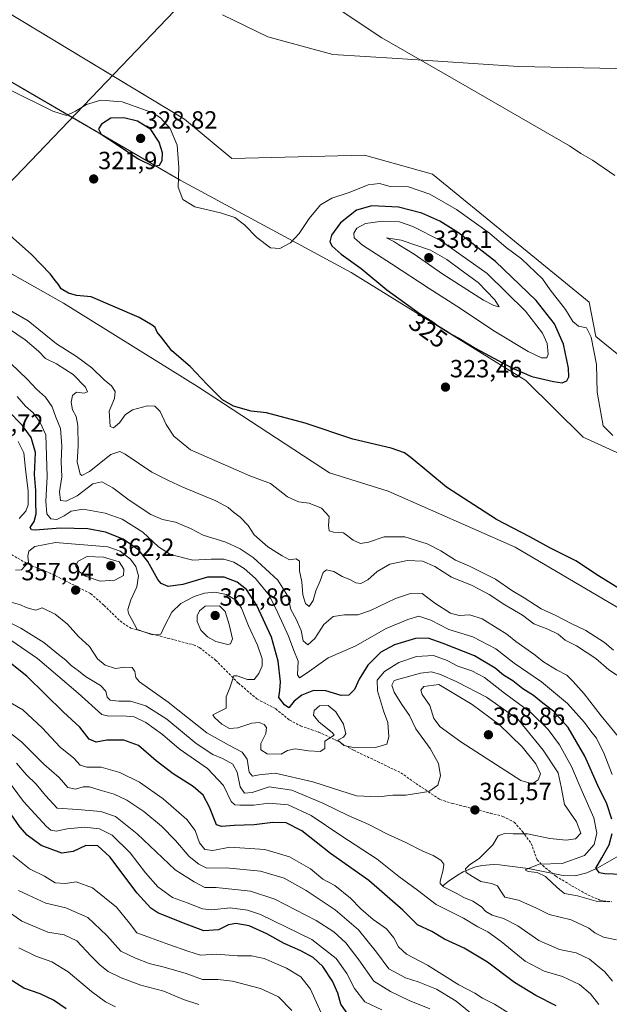
# Model space of a CAD drawing. Units: metres. Extents: x 594336 to 597805, y 4689743 to 4692104.
# Drawn here: x 596894 to 597132, y 4690135 to 4690531 of the extents above; entities that cross this region are included whole.
import ezdxf
from ezdxf.enums import TextEntityAlignment as Align

# ---------------------------------------------------------------- set-up
doc = ezdxf.new("R2010")
doc.units = ezdxf.units.M
doc.header["$MEASUREMENT"] = 0
doc.linetypes.add('TRAZOSX2', pattern=[1.5, 1, -0.5])
for name, color, linetype, lineweight in [('Carátula', 7, 'Continuous', 5), ('Corriente natural lineal', 142, 'Continuous', 13), ('Cultivos herbáceos CxS', 92, 'Continuous', 0), ('Curva de nivel maestra', 36, 'Continuous', 30), ('Curva de nivel normal', 36, 'Continuous', 0), ('Matorral', 135, 'Continuous', 0), ('Matorral CxS', 135, 'Continuous', 0), ('Pastizal CxS', 92, 'Continuous', 0), ('Punto de cota en terreno', 7, 'Continuous', 0), ('Rótulo de curva de nivel directora', 19, 'Continuous', 0), ('Rótulo de punto de cota en terreno', 19, 'Continuous', 0), ('Senda', 19, 'TRAZOSX2', 0)]:
    doc.layers.add(name, color=color, linetype=linetype, lineweight=lineweight)
doc.styles.add('Arial', font='txt', dxfattribs={"height": 0.2})

# ---------------------------------------------------------------- blocks, each defined once
blk = doc.blocks.new('*U159')
at = {"layer": 'Cultivos herbáceos CxS', "color": 92, "linetype": 'Continuous', "lineweight": 0}
for points in [[(596975.93, 4690532.68, 316.12), (596994.19, 4690523.95, 315.97), (597020.38, 4690516.81, 315.86), (597046.44, 4690515.21, 315.37), (597095.15, 4690511.92, 314.25), (597140.9, 4690511.05, 313.64), (597154.45, 4690501.83, 313.78), (597189.29, 4690477.84, 314.07), (597211.09, 4690468.81, 314.04), (597245.88, 4690447.36, 313.83), (597269.3, 4690436.33, 313.73), (597275.61, 4690428.97, 313.78), (597276.66, 4690404.78, 314.25), (597295.32, 4690376.11, 314.07), (597301.63, 4690374.01, 313.83), (597322.42, 4690377.31, 313.39), (597333.43, 4690379.73, 313.34), (597338.41, 4690400.39, 312.63), (597342.38, 4690404.36, 312.21), (597352.96, 4690405.68, 312.82)], [(597353.87, 4690287.09, 316.59), (597297.5, 4690299.23, 317.49), (597267.71, 4690324.61, 317.26), (597216.02, 4690363.46, 319.79), (597139.78, 4690392.22, 317.67), (597126.19, 4690403.35, 318.93), (597123.55, 4690417.12, 317.26), (597060.47, 4690468.66, 316.8), (597036.47, 4690475.27, 316.77), (597033.07, 4690476.2, 316.82), (596979.75, 4690474.99, 318.04), (596960.6, 4690490.75, 317.76), (596875.45, 4690542.28, 318.05)], [(596871.45, 4690517, 324.26), (596958.98, 4690466.26, 319.82), (597027.79, 4690429.07, 323.21), (597098.01, 4690385.56, 323.89), (597121.08, 4690362.71, 320.91), (597172.09, 4690339.59, 323.64), (597213.59, 4690317.49, 325.51), (597232.51, 4690303.81, 325.49), (597266.15, 4690278.57, 322.54), (597299.79, 4690256.48, 320.55), (597334.48, 4690241.76, 324.61), (597371.74, 4690218.33, 323.51)], [(597371.2, 4690163.71, 325.17), (597341.94, 4690166.45, 326.7), (597319.54, 4690177.55, 328.07), (597293.86, 4690195.58, 327.25), (597261.69, 4690223.05, 324.67), (597259.57, 4690232.43, 324.35), (597258.97, 4690235.08, 324.35), (597229.84, 4690229.56, 326.86), (597217.61, 4690240.18, 327.08), (597166.09, 4690244.5, 331.98), (597157.69, 4690254.53, 330.48), (597151.76, 4690268.42, 328.93), (597136.13, 4690293.59, 325.81), (597093.75, 4690318.54, 325.76), (597042.68, 4690341.1, 326.1), (597019.07, 4690348.38, 326.95), (596965.83, 4690383.15, 325.42), (596911.97, 4690416.65, 325.66), (596828.69, 4690463.68, 327.69)]]:
    blk.add_polyline3d(points, dxfattribs=at)
blk = doc.blocks.new('*U163')
at = {"layer": 'Curva de nivel normal', "color": 36, "linetype": 'Continuous', "lineweight": 0}
blk.add_polyline3d([(597133.01, 4690363.46, 320), (597129.14, 4690367.3, 320), (597126.73, 4690380.93, 320), (597126.52, 4690392, 320), (597124.33, 4690403, 320), (597122.51, 4690406.83, 320), (597119.3, 4690407.47, 320), (597116.92, 4690409.36, 320), (597114, 4690414.18, 320), (597107.87, 4690422.07, 320), (597104.75, 4690426.5, 320), (597096.36, 4690434.49, 320), (597090.1, 4690439.06, 320), (597083.42, 4690444.81, 320), (597070.2, 4690454.34, 320), (597059.43, 4690460.55, 320), (597050.8, 4690463.47, 320), (597043.46, 4690463.68, 320), (597039.11, 4690464.91, 320), (597034.55, 4690464.34, 320), (597026.93, 4690461.27, 320), (597019.94, 4690458.94, 320), (597015.42, 4690456.27, 320), (597010.79, 4690450.79, 320), (597006.86, 4690444.68, 320), (597003.35, 4690441.02, 320), (596999.08, 4690438.71, 320), (596995.3, 4690438.93, 320), (596989.82, 4690443.11, 320), (596984.87, 4690448.27, 320), (596980.95, 4690451.16, 320), (596975.2, 4690453.08, 320), (596964.88, 4690455.42, 320), (596960, 4690458.41, 320), (596958.1, 4690463.45, 320), (596958.37, 4690471.25, 320), (596957.67, 4690480.27, 320), (596954.95, 4690487.05, 320), (596951, 4690491.31, 320), (596947.92, 4690493.32, 320), (596935.55, 4690497.73, 320), (596927.04, 4690498.42, 320), (596921.28, 4690496.72, 320), (596916.78, 4690494.01, 320), (596913.23, 4690492.19, 320), (596907.62, 4690493.99, 320), (596890.1, 4690502.64, 320)], dxfattribs=at)
blk = doc.blocks.new('*U164')
at = {"layer": 'Curva de nivel normal', "color": 36, "linetype": 'Continuous', "lineweight": 0}
blk.add_polyline3d([(596889.44, 4690224.8, 395), (596895.82, 4690216.2, 395), (596905.06, 4690206.14, 395), (596906.92, 4690204.61, 395), (596909.06, 4690204.14, 395), (596913.4, 4690205.18, 395), (596920.4, 4690205.75, 395), (596926.4, 4690205.16, 395), (596931.5, 4690202.66, 395), (596938.86, 4690195.46, 395), (596944.92, 4690187.5, 395), (596949.93, 4690181.84, 395), (596955.88, 4690177.54, 395), (596961.8, 4690175.35, 395), (596967.86, 4690172.91, 395), (596971.73, 4690172.51, 395), (596979.02, 4690173.4, 395), (596986.06, 4690172.45, 395), (596991.3, 4690170.66, 395), (597011.92, 4690160.56, 395), (597021.68, 4690153.02, 395), (597026.02, 4690146.93, 395), (597029.02, 4690140.92, 395), (597033.3, 4690135.5, 395), (597040.15, 4690132.3, 395)], dxfattribs=at)
blk = doc.blocks.new('*U165')
at = {"layer": 'Curva de nivel normal', "color": 36, "linetype": 'Continuous', "lineweight": 0}
blk.add_polyline3d([(596891.53, 4690194.4, 405), (596898.23, 4690189, 405), (596904.28, 4690186.09, 405), (596908.62, 4690183.38, 405), (596912.7, 4690183.11, 405), (596917.06, 4690183.82, 405), (596923.68, 4690181.46, 405), (596933.35, 4690173.59, 405), (596938.54, 4690167.24, 405), (596941.44, 4690163.3, 405), (596946.98, 4690161.3, 405), (596954.38, 4690158.53, 405), (596961.98, 4690155.95, 405), (596967.11, 4690154.3, 405), (596973.58, 4690154.7, 405), (596981.98, 4690154.03, 405), (596987.68, 4690154.01, 405), (596992.76, 4690152.93, 405), (597001.68, 4690149.08, 405), (597007.47, 4690145.64, 405), (597011.4, 4690140.6, 405), (597015.52, 4690131.38, 405)], dxfattribs=at)
blk = doc.blocks.new('*U169')
at = {"layer": 'Curva de nivel normal', "color": 36, "linetype": 'Continuous', "lineweight": 0}
blk.add_polyline3d([(597137.1, 4690240.04, 340), (597128.4, 4690250.6, 340), (597121.5, 4690259.47, 340), (597117, 4690264.52, 340), (597114.52, 4690267.02, 340), (597110.38, 4690269.14, 340), (597105.17, 4690272.34, 340), (597101.2, 4690275.45, 340), (597094.03, 4690280.54, 340), (597090.46, 4690283.51, 340), (597086.52, 4690285.84, 340), (597080.44, 4690289.64, 340), (597075.48, 4690291.3, 340), (597071.2, 4690290.97, 340), (597067.73, 4690291.97, 340), (597061.37, 4690296.02, 340), (597056.29, 4690299.89, 340), (597051.19, 4690299.69, 340), (597045.65, 4690297.85, 340), (597035.56, 4690293.05, 340), (597030.4, 4690291.28, 340), (597025, 4690291.3, 340), (597020.48, 4690290.54, 340), (597016.72, 4690287.32, 340), (597013.17, 4690281.69, 340), (597010.32, 4690279.14, 340), (597008.44, 4690280.76, 340), (597007.65, 4690284.98, 340), (597005.65, 4690289.56, 340), (597003.51, 4690293.42, 340), (597002.22, 4690298.8, 340), (596998.2, 4690305.28, 340), (596988.36, 4690314.31, 340), (596983.05, 4690317.77, 340), (596977.3, 4690320.57, 340), (596968.17, 4690323.32, 340), (596963.02, 4690325.96, 340), (596957.08, 4690328.62, 340), (596951.82, 4690329.69, 340), (596947.09, 4690331.62, 340), (596938.34, 4690337.41, 340), (596931.79, 4690342.44, 340), (596927.39, 4690344.82, 340), (596923.78, 4690344.02, 340), (596917.4, 4690339.18, 340), (596913.02, 4690336.99, 340), (596910.79, 4690337.29, 340), (596910.38, 4690340.76, 340), (596911.24, 4690346.81, 340), (596911.06, 4690352.93, 340), (596911.35, 4690359.26, 340), (596910.7, 4690366.23, 340), (596908.83, 4690370.81, 340), (596907.41, 4690374.93, 340), (596904.68, 4690378.89, 340), (596901.09, 4690382.03, 340), (596897.53, 4690385.98, 340), (596890.64, 4690392.53, 340)], dxfattribs=at)
blk = doc.blocks.new('*U170')
at = {"layer": 'Curva de nivel normal', "color": 36, "linetype": 'Continuous', "lineweight": 0}
blk.add_polyline3d([(596890.93, 4690296.32, 360), (596894.72, 4690295.33, 360), (596896.94, 4690294.27, 360), (596899.25, 4690293.6, 360), (596900.87, 4690293.2, 360), (596903.44, 4690294.03, 360), (596908.56, 4690291.54, 360), (596913.51, 4690287.49, 360), (596917.98, 4690282.51, 360), (596922.44, 4690278.47, 360), (596925.7, 4690273.6, 360), (596928.7, 4690270.98, 360), (596932.86, 4690269.69, 360), (596936.66, 4690270.15, 360), (596939.66, 4690270.06, 360), (596940.72, 4690268.48, 360), (596941.13, 4690266.08, 360), (596942.5, 4690264.36, 360), (596954.12, 4690256.08, 360), (596969.6, 4690243.8, 360), (596978.5, 4690238.84, 360), (596983.93, 4690236.03, 360), (596985.84, 4690233.2, 360), (596986.71, 4690227.98, 360), (596988.08, 4690226.3, 360), (596990.72, 4690226.9, 360), (596997.17, 4690227.61, 360), (597012.34, 4690224.06, 360), (597023.55, 4690220.42, 360), (597029.88, 4690218.36, 360), (597038.66, 4690218.05, 360), (597044.45, 4690218.67, 360), (597049.68, 4690218.74, 360), (597058.97, 4690220.18, 360), (597062.61, 4690222.72, 360), (597063.66, 4690226.46, 360), (597062.84, 4690231.44, 360), (597059.52, 4690237.52, 360), (597053.82, 4690245.34, 360), (597051.28, 4690250.78, 360), (597048.08, 4690255.24, 360), (597045.07, 4690260.18, 360), (597044.09, 4690262.91, 360), (597045.05, 4690264.78, 360), (597049.88, 4690266.18, 360), (597055.62, 4690267.82, 360), (597060.09, 4690268.29, 360), (597063.7, 4690267.23, 360), (597070.21, 4690264.24, 360), (597082.19, 4690258.09, 360), (597094.9, 4690249.1, 360), (597104.98, 4690236.78, 360), (597111.1, 4690227.68, 360), (597112.33, 4690222.06, 360), (597113.58, 4690214.96, 360), (597118.38, 4690207.94, 360), (597120.18, 4690203.35, 360), (597118.1, 4690201.18, 360), (597114.28, 4690200.57, 360), (597107.76, 4690201.21, 360), (597098.66, 4690203.18, 360), (597092.97, 4690203.11, 360), (597089.4, 4690203.26, 360), (597086.87, 4690202.27, 360), (597084.71, 4690198.72, 360), (597082.42, 4690196.46, 360), (597079.32, 4690193.2, 360), (597075.36, 4690190.66, 360), (597073.75, 4690188.99, 360), (597074.05, 4690187.63, 360), (597076.64, 4690185.92, 360), (597079.87, 4690183.97, 360), (597084.18, 4690183.12, 360), (597086.58, 4690182.15, 360), (597087.78, 4690180.47, 360), (597089.58, 4690177.62, 360), (597095.14, 4690176.4, 360), (597102.01, 4690173.41, 360), (597107.43, 4690170.68, 360), (597116.29, 4690168.49, 360), (597123.35, 4690165.22, 360), (597125.77, 4690163.3, 360), (597129.36, 4690161.56, 360), (597134.57, 4690160.44, 360)], dxfattribs=at)
blk = doc.blocks.new('*U171')
at = {"layer": 'Curva de nivel normal', "color": 36, "linetype": 'Continuous', "lineweight": 0}
blk.add_polyline3d([(597132.99, 4690143.89, 365), (597129.9, 4690147.56, 365), (597123.66, 4690152.66, 365), (597118.32, 4690155.29, 365), (597111.61, 4690156.58, 365), (597103.22, 4690160.2, 365), (597094.77, 4690166.1, 365), (597089.1, 4690169.08, 365), (597084.51, 4690170.38, 365), (597081.95, 4690171.92, 365), (597080.23, 4690173.71, 365), (597076.73, 4690175.97, 365), (597073.06, 4690177.47, 365), (597069.94, 4690179.28, 365), (597064.97, 4690181.85, 365), (597063.59, 4690183.17, 365), (597063.61, 4690184.14, 365), (597064.83, 4690188.63, 365), (597065, 4690190.92, 365), (597063.79, 4690192.52, 365), (597060.74, 4690194.35, 365), (597056.63, 4690196.1, 365), (597049.78, 4690199.64, 365), (597042.41, 4690202.94, 365), (597034.81, 4690206.89, 365), (597026.5, 4690210.56, 365), (597016.36, 4690215.52, 365), (597003.8, 4690220.65, 365), (596994.77, 4690222, 365), (596987.88, 4690219.77, 365), (596984.8, 4690219.47, 365), (596983.06, 4690222.1, 365), (596981.84, 4690228, 365), (596980.06, 4690231.19, 365), (596975.92, 4690233.48, 365), (596972.02, 4690235.04, 365), (596965.3, 4690239.46, 365), (596953.52, 4690249.22, 365), (596945.06, 4690254.6, 365), (596938.98, 4690256.51, 365), (596934.27, 4690256.54, 365), (596930.8, 4690256.97, 365), (596929.6, 4690258.14, 365), (596929.02, 4690260.61, 365), (596926.8, 4690262.78, 365), (596920.84, 4690266.42, 365), (596917.98, 4690268.69, 365), (596915.01, 4690270.87, 365), (596912.84, 4690273.04, 365), (596909.95, 4690275.34, 365), (596904.02, 4690280.17, 365), (596894.73, 4690285.9, 365), (596886.06, 4690290.18, 365)], dxfattribs=at)
blk = doc.blocks.new('*U174')
at = {"layer": 'Curva de nivel normal', "color": 36, "linetype": 'Continuous', "lineweight": 0}
blk.add_polyline3d([(596893.3, 4690379.16, 345), (596896.63, 4690375.31, 345), (596899.81, 4690372.58, 345), (596902.62, 4690368.66, 345), (596904.8, 4690363.65, 345), (596905.38, 4690346.93, 345), (596904.82, 4690337.02, 345), (596905.3, 4690331.94, 345), (596906.89, 4690329.84, 345), (596909.32, 4690329.7, 345), (596912.17, 4690331.05, 345), (596914.99, 4690333.01, 345), (596919.9, 4690333.82, 345), (596928.76, 4690332.13, 345), (596935.54, 4690329.76, 345), (596943.95, 4690324.56, 345), (596950.18, 4690318.65, 345), (596954.97, 4690315.59, 345), (596964.05, 4690313.32, 345), (596971.42, 4690313.73, 345), (596976.52, 4690313.73, 345), (596980.53, 4690312.41, 345), (596984.68, 4690309.88, 345), (596989.2, 4690305.94, 345), (596994.77, 4690299.22, 345), (596998.26, 4690292.03, 345), (597002.58, 4690282.63, 345), (597004.7, 4690276.9, 345), (597006.36, 4690272.56, 345), (597006.13, 4690267.13, 345), (597006.9, 4690265.95, 345), (597009.98, 4690267.96, 345), (597018.42, 4690274.01, 345), (597029.32, 4690278.7, 345), (597041.84, 4690285.82, 345), (597050.5, 4690289.43, 345), (597054.95, 4690290.72, 345), (597059.82, 4690289.08, 345), (597067.1, 4690285.32, 345), (597076.71, 4690282.41, 345), (597085.96, 4690277.58, 345), (597093.32, 4690271.88, 345), (597104.39, 4690264.28, 345), (597114.76, 4690255.55, 345), (597121.68, 4690247.88, 345), (597124.24, 4690244.44, 345), (597126.44, 4690241.64, 345), (597129.51, 4690235.37, 345), (597132.8, 4690227.06, 345)], dxfattribs=at)
blk = doc.blocks.new('*U175')
at = {"layer": 'Curva de nivel normal', "color": 36, "linetype": 'Continuous', "lineweight": 0}
blk.add_polyline3d([(597133.28, 4690276.99, 330), (597129.66, 4690280.11, 330), (597122.22, 4690284.93, 330), (597116.31, 4690287.82, 330), (597109.9, 4690291.18, 330), (597104.24, 4690293.75, 330), (597097.41, 4690298.13, 330), (597092.46, 4690301.04, 330), (597085.8, 4690305.6, 330), (597075.37, 4690310.9, 330), (597069.69, 4690313.23, 330), (597063.8, 4690317, 330), (597058.28, 4690319.81, 330), (597049.4, 4690322.65, 330), (597040.98, 4690322.72, 330), (597034.66, 4690320.57, 330), (597031.48, 4690319.97, 330), (597028.54, 4690321.27, 330), (597024.61, 4690324.3, 330), (597020.6, 4690324.5, 330), (597018.86, 4690325.08, 330), (597018.58, 4690327.25, 330), (597018.95, 4690330.83, 330), (597015.85, 4690334.14, 330), (597010.9, 4690336.23, 330), (597006.48, 4690336.75, 330), (597002.06, 4690338.74, 330), (596995.28, 4690344.1, 330), (596986.98, 4690347.21, 330), (596963.06, 4690357.66, 330), (596956.34, 4690363.22, 330), (596953.22, 4690367.93, 330), (596950.82, 4690373.15, 330), (596948.73, 4690375.31, 330), (596945.73, 4690375.33, 330), (596939.73, 4690373.71, 330), (596936.73, 4690371.72, 330), (596934.56, 4690368.49, 330), (596932.03, 4690366.48, 330), (596930.78, 4690367.13, 330), (596930.38, 4690373.3, 330), (596932.46, 4690378.3, 330), (596932.71, 4690381.18, 330), (596931.22, 4690383.48, 330), (596928.33, 4690385.91, 330), (596923.43, 4690390.73, 330), (596917.13, 4690395.26, 330), (596909.16, 4690400.34, 330), (596897.74, 4690409.6, 330), (596889.17, 4690414.55, 330)], dxfattribs=at)
blk = doc.blocks.new('*U177')
at = {"layer": 'Curva de nivel normal', "color": 36, "linetype": 'Continuous', "lineweight": 0}
blk.add_polyline3d([(597138.09, 4690264.85, 335), (597131.48, 4690269.09, 335), (597126.19, 4690273.75, 335), (597118.41, 4690278.79, 335), (597113.89, 4690281.14, 335), (597111.05, 4690283.43, 335), (597106.88, 4690285.49, 335), (597101.29, 4690287.66, 335), (597096.67, 4690291.08, 335), (597089.6, 4690295.34, 335), (597083.27, 4690299.47, 335), (597076.51, 4690303.04, 335), (597068.17, 4690306.37, 335), (597061.45, 4690310.69, 335), (597056.45, 4690312.9, 335), (597050.4, 4690313.14, 335), (597043.28, 4690311.7, 335), (597038.19, 4690308.77, 335), (597034.47, 4690305.38, 335), (597031.62, 4690303.89, 335), (597029.63, 4690304.16, 335), (597027.24, 4690305.44, 335), (597024.14, 4690306.68, 335), (597020.74, 4690308.66, 335), (597017.77, 4690309.35, 335), (597016.47, 4690308.36, 335), (597015.26, 4690304.93, 335), (597013.58, 4690300.92, 335), (597012.47, 4690297.06, 335), (597010.83, 4690294.65, 335), (597009.38, 4690295.84, 335), (597008.28, 4690299.37, 335), (597007.9, 4690304.58, 335), (597007.01, 4690308.97, 335), (597006.95, 4690312.82, 335), (597005.63, 4690313.83, 335), (597002.88, 4690313.36, 335), (596999.95, 4690314.95, 335), (596994.16, 4690318.65, 335), (596988.67, 4690323.53, 335), (596986.33, 4690327.2, 335), (596983.08, 4690330.62, 335), (596980.34, 4690332.54, 335), (596978.3, 4690334.5, 335), (596973.26, 4690337.13, 335), (596960.04, 4690342.64, 335), (596954.22, 4690345.36, 335), (596947.56, 4690348.64, 335), (596936.77, 4690355.93, 335), (596934.61, 4690357.03, 335), (596931.06, 4690355.78, 335), (596922.36, 4690348.94, 335), (596919.35, 4690347.34, 335), (596918.63, 4690347.86, 335), (596917.43, 4690352.79, 335), (596917.85, 4690359.17, 335), (596917.72, 4690367.49, 335), (596917.05, 4690371.05, 335), (596915.64, 4690373.74, 335), (596915.04, 4690376.9, 335), (596915.62, 4690379.58, 335), (596917.2, 4690380.94, 335), (596920.25, 4690380.43, 335), (596921.65, 4690380.96, 335), (596920.86, 4690382.88, 335), (596915.87, 4690388.04, 335), (596909.2, 4690392.27, 335), (596904.66, 4690394.49, 335), (596901.96, 4690397.34, 335), (596896.52, 4690402, 335), (596889.89, 4690406.46, 335)], dxfattribs=at)
blk = doc.blocks.new('*U179')
at = {"layer": 'Curva de nivel normal', "color": 36, "linetype": 'Continuous', "lineweight": 0}
blk.add_polyline3d([(596890.54, 4690256.04, 380), (596895.54, 4690252.98, 380), (596903.36, 4690245.73, 380), (596910.67, 4690237.97, 380), (596916.1, 4690233.57, 380), (596918.73, 4690230.73, 380), (596921.4, 4690230.02, 380), (596927.06, 4690229.94, 380), (596934.64, 4690227.76, 380), (596942.54, 4690223.91, 380), (596952.05, 4690217.25, 380), (596961.66, 4690208.86, 380), (596964.94, 4690204.47, 380), (596966.68, 4690199.5, 380), (596968.88, 4690196.88, 380), (596972.07, 4690196.45, 380), (596978.9, 4690197.71, 380), (596993.06, 4690196.86, 380), (597002.98, 4690193.87, 380), (597011.33, 4690189.07, 380), (597016.3, 4690184.95, 380), (597021.22, 4690182.34, 380), (597027.5, 4690177.3, 380), (597031.68, 4690172.88, 380), (597036.6, 4690168.7, 380), (597041.97, 4690164.84, 380), (597044.93, 4690161.21, 380), (597046.85, 4690157.64, 380), (597050.05, 4690154.75, 380), (597058.44, 4690150.25, 380), (597071.1, 4690142.4, 380), (597077.56, 4690138.95, 380), (597080.62, 4690136.97, 380), (597085.45, 4690134.56, 380), (597092.94, 4690129.85, 380)], dxfattribs=at)
blk = doc.blocks.new('*U182')
at = {"layer": 'Curva de nivel normal', "color": 36, "linetype": 'Continuous', "lineweight": 0}
blk.add_polyline3d([(597133.84, 4690468.05, 315), (597124.86, 4690474.32, 315), (597120.25, 4690476.9, 315), (597115.66, 4690479.96, 315), (597066.48, 4690508.29, 315), (597040.12, 4690523.53, 315), (597022.87, 4690534.88, 315)], dxfattribs=at)
blk = doc.blocks.new('*U183')
at = {"layer": 'Curva de nivel normal', "color": 36, "linetype": 'Continuous', "lineweight": 0}
for points in [[(596893.7, 4690361.02, 355), (596895.98, 4690356.45, 355), (596896.6, 4690349.87, 355), (596897.73, 4690341.1, 355), (596897.68, 4690335.49, 355), (596896.84, 4690332.93, 355), (596894.17, 4690330.04, 355)], [(596892.7, 4690309.19, 355), (596895.06, 4690309.41, 355), (596897.82, 4690312.46, 355), (596897.58, 4690314.9, 355), (596897.95, 4690316.93, 355), (596900.36, 4690318.82, 355), (596908.73, 4690320.4, 355), (596929.74, 4690318.66, 355), (596934.79, 4690316.86, 355), (596938.88, 4690313.73, 355), (596941.04, 4690310.7, 355), (596942.21, 4690306.93, 355), (596941.54, 4690302.59, 355), (596939.07, 4690297.24, 355), (596937.85, 4690293.43, 355), (596938.07, 4690291.78, 355), (596939.52, 4690289.45, 355), (596941.63, 4690285.42, 355), (596947.73, 4690283.2, 355), (596951.15, 4690283.5, 355), (596952.69, 4690286.95, 355), (596955.56, 4690292.32, 355), (596959.24, 4690295.81, 355), (596964.52, 4690298.61, 355), (596968.76, 4690300.04, 355), (596972.88, 4690300.42, 355), (596977.58, 4690299.5, 355), (596981.58, 4690297.08, 355), (596983.6, 4690293.93, 355), (596986.39, 4690286.88, 355), (596990, 4690279.06, 355), (596991.89, 4690273.54, 355), (596991.93, 4690270.7, 355), (596990.64, 4690267.66, 355), (596988.72, 4690265.3, 355), (596986.08, 4690265.26, 355), (596981.84, 4690266.78, 355), (596980.55, 4690266.75, 355), (596978.88, 4690261.84, 355), (596977.41, 4690258.32, 355), (596977.49, 4690253.72, 355), (596972.1, 4690250.97, 355), (596972.76, 4690249.93, 355), (596975.69, 4690247.22, 355), (596978.81, 4690245.51, 355), (596982.08, 4690245.81, 355), (596987.81, 4690247.67, 355), (596990.77, 4690247.94, 355), (596992.74, 4690247.13, 355), (596993.72, 4690245.92, 355), (596993.36, 4690243.57, 355), (596991.34, 4690239.46, 355), (596991.44, 4690236.96, 355), (596993.92, 4690235.33, 355), (596999.61, 4690235.14, 355), (597002.16, 4690236.69, 355), (597005.25, 4690237.36, 355), (597010.58, 4690236.52, 355), (597015.29, 4690236.22, 355), (597017.17, 4690237.44, 355), (597017.21, 4690240.4, 355), (597020.92, 4690242.78, 355), (597020.21, 4690243.74, 355), (597014.76, 4690248.26, 355), (597012.53, 4690250.89, 355), (597012.84, 4690252.8, 355), (597015.03, 4690254.65, 355), (597018.52, 4690254.73, 355), (597021.61, 4690252.29, 355), (597024.6, 4690247.26, 355), (597025.62, 4690243.42, 355), (597024.61, 4690242.06, 355), (597022.42, 4690240.85, 355), (597024.73, 4690238.63, 355), (597029.22, 4690237.71, 355), (597037.51, 4690237.92, 355), (597042.12, 4690239.16, 355), (597042.91, 4690242.16, 355), (597042.45, 4690247.99, 355), (597040.79, 4690252.66, 355), (597038.33, 4690260.71, 355), (597038.18, 4690265.04, 355), (597041.21, 4690268.52, 355), (597046.96, 4690272.03, 355), (597054.08, 4690274.55, 355), (597060.92, 4690274.9, 355), (597066.32, 4690272.92, 355), (597070.7, 4690270.57, 355), (597076.31, 4690268.78, 355), (597081.4, 4690266.11, 355), (597089.5, 4690259.81, 355), (597100.24, 4690251.85, 355), (597107.06, 4690245.14, 355), (597111.6, 4690238.94, 355), (597116.42, 4690230.28, 355), (597120.66, 4690220.11, 355), (597125.39, 4690209.59, 355), (597126.68, 4690203.34, 355), (597125.58, 4690198.88, 355), (597121.6, 4690194.47, 355), (597112.73, 4690191.17, 355), (597103.38, 4690190.96, 355), (597097.74, 4690188.65, 355), (597099.04, 4690188.02, 355), (597102.61, 4690187.59, 355), (597105.94, 4690185.96, 355), (597108.9, 4690183.1, 355), (597111.7, 4690180.57, 355), (597113.55, 4690179.08, 355), (597118.8, 4690178.14, 355), (597126.33, 4690176.09, 355), (597131.92, 4690175.71, 355)]]:
    blk.add_polyline3d(points, dxfattribs=at)
blk = doc.blocks.new('*U186')
at = {"layer": 'Curva de nivel normal', "color": 36, "linetype": 'Continuous', "lineweight": 0}
blk.add_polyline3d([(597081.68, 4690126.22, 385), (597069.94, 4690135.8, 385), (597062.06, 4690140.6, 385), (597054.71, 4690143.58, 385), (597049.63, 4690145.16, 385), (597042.9, 4690148.77, 385), (597037.96, 4690155.52, 385), (597030.67, 4690164.54, 385), (597021.34, 4690172.54, 385), (597009.69, 4690180.34, 385), (597000.75, 4690185.3, 385), (596991.25, 4690188.06, 385), (596977.48, 4690189.5, 385), (596969.6, 4690189.25, 385), (596966.47, 4690190.92, 385), (596962.54, 4690193.96, 385), (596957, 4690200.5, 385), (596951.39, 4690206.26, 385), (596944.3, 4690212.17, 385), (596937.46, 4690216.71, 385), (596932.38, 4690219.14, 385), (596926.76, 4690220.68, 385), (596922.48, 4690222.01, 385), (596919.86, 4690222.06, 385), (596916.78, 4690221.16, 385), (596913.69, 4690221.78, 385), (596910.22, 4690225.82, 385), (596904.06, 4690231.17, 385), (596895.06, 4690240.21, 385), (596887.15, 4690246.37, 385)], dxfattribs=at)
blk = doc.blocks.new('*U187')
at = {"layer": 'Curva de nivel normal', "color": 36, "linetype": 'Continuous', "lineweight": 0}
blk.add_polyline3d([(597059.42, 4690132.64, 390), (597051.13, 4690136.06, 390), (597043.64, 4690139.63, 390), (597036.88, 4690143.84, 390), (597030.88, 4690152.36, 390), (597025.55, 4690159.26, 390), (597020.83, 4690163.74, 390), (597013.6, 4690168.3, 390), (596997.04, 4690176.9, 390), (596987.21, 4690180.08, 390), (596973.4, 4690181.56, 390), (596968.89, 4690181.48, 390), (596964.49, 4690183.83, 390), (596956.87, 4690188.61, 390), (596941.56, 4690203.09, 390), (596932.91, 4690210.11, 390), (596926.98, 4690212.18, 390), (596917.58, 4690212.99, 390), (596909.47, 4690213.52, 390), (596904.78, 4690218.52, 390), (596900.91, 4690223.09, 390), (596896.88, 4690227.01, 390), (596893.03, 4690231.55, 390)], dxfattribs=at)
blk = doc.blocks.new('*U188')
at = {"layer": 'Curva de nivel normal', "color": 36, "linetype": 'Continuous', "lineweight": 0}
blk.add_polyline3d([(596932.95, 4690133.48, 420), (596928.92, 4690135.46, 420), (596923.19, 4690139.72, 420), (596913.79, 4690147.65, 420), (596907.26, 4690151.61, 420), (596900.84, 4690153.96, 420), (596893.97, 4690157.31, 420)], dxfattribs=at)
blk = doc.blocks.new('*U190')
at = {"layer": 'Curva de nivel normal', "color": 36, "linetype": 'Continuous', "lineweight": 0}
blk.add_polyline3d([(597127.46, 4690134.44, 370), (597124.04, 4690138.7, 370), (597119.61, 4690142.46, 370), (597112.76, 4690145.76, 370), (597105.47, 4690147.87, 370), (597097.72, 4690151.92, 370), (597088.17, 4690159.86, 370), (597082.77, 4690163.69, 370), (597078.69, 4690165.76, 370), (597072.91, 4690169.16, 370), (597062.02, 4690174.67, 370), (597054.4, 4690180.44, 370), (597046.93, 4690186.02, 370), (597038.18, 4690192.87, 370), (597023.6, 4690202.47, 370), (597011.62, 4690210.54, 370), (597002.36, 4690214.76, 370), (596994.6, 4690215.44, 370), (596988.53, 4690214.73, 370), (596982.88, 4690214.64, 370), (596980.98, 4690214.86, 370), (596979.45, 4690216.14, 370), (596976.36, 4690222.6, 370), (596969.96, 4690229.45, 370), (596958.47, 4690237.34, 370), (596951.76, 4690243.07, 370), (596945.07, 4690248, 370), (596940.39, 4690250.26, 370), (596935.72, 4690250.68, 370), (596930.24, 4690250.49, 370), (596927.33, 4690251.22, 370), (596917.84, 4690259.79, 370), (596901.44, 4690273.74, 370), (596890.82, 4690281.1, 370)], dxfattribs=at)
blk = doc.blocks.new('*U192')
at = {"layer": 'Curva de nivel normal', "color": 36, "linetype": 'Continuous', "lineweight": 0}
blk.add_polyline3d([(597003.91, 4690131.97, 410), (596998.46, 4690137.48, 410), (596991.29, 4690140.94, 410), (596980.01, 4690143.85, 410), (596974.13, 4690144.54, 410), (596967.93, 4690144.54, 410), (596961.28, 4690146.91, 410), (596952.52, 4690149.5, 410), (596946.42, 4690150.96, 410), (596940.94, 4690153.14, 410), (596934.97, 4690155.86, 410), (596929.4, 4690162.27, 410), (596921.78, 4690169.44, 410), (596912.94, 4690173.29, 410), (596904.82, 4690175.18, 410), (596897.93, 4690178.4, 410), (596893.85, 4690180.3, 410)], dxfattribs=at)
blk = doc.blocks.new('*U196')
at = {"layer": 'Curva de nivel maestra', "color": 36, "linetype": 'Continuous', "lineweight": 30}
blk.add_polyline3d([(597135.78, 4690301.8, 325), (597127.25, 4690306.97, 325), (597118.11, 4690312.96, 325), (597107.73, 4690318.22, 325), (597099.61, 4690322.61, 325), (597086.22, 4690329.64, 325), (597066.08, 4690342.61, 325), (597051.9, 4690354.44, 325), (597049.22, 4690356.42, 325), (597043.82, 4690358.35, 325), (597028.37, 4690361.91, 325), (597009.17, 4690368.42, 325), (596993.69, 4690372.57, 325), (596987.43, 4690373.3, 325), (596980.42, 4690375.29, 325), (596975.96, 4690377.83, 325), (596969.77, 4690383.97, 325), (596962.94, 4690391.24, 325), (596955.58, 4690397.48, 325), (596951.52, 4690402.69, 325), (596949.7, 4690405.06, 325), (596948.84, 4690406.91, 325), (596947.66, 4690407.86, 325), (596942.37, 4690410.96, 325), (596923.09, 4690419.29, 325), (596917.2, 4690419.75, 325), (596913.94, 4690420.67, 325), (596910.99, 4690422.53, 325), (596909.96, 4690424.26, 325), (596908.77, 4690425.69, 325), (596906.6, 4690428.56, 325), (596899.04, 4690436.25, 325), (596885.45, 4690448.33, 325)], dxfattribs=at)
blk = doc.blocks.new('*U198')
at = {"layer": 'Curva de nivel maestra', "color": 36, "linetype": 'Continuous', "lineweight": 30}
for points in [[(597140.32, 4690186.65, 350), (597129.82, 4690187, 350), (597127.71, 4690187.46, 350), (597126.22, 4690189.25, 350), (597128.65, 4690193.51, 350), (597131.57, 4690198.66, 350), (597132.85, 4690203.29, 350)], [(597132.6, 4690209.07, 350), (597130.62, 4690215.15, 350), (597126.98, 4690222.52, 350), (597121.83, 4690234.37, 350), (597115.03, 4690245.9, 350), (597109.13, 4690252.46, 350), (597104.86, 4690255.77, 350), (597101.18, 4690258.77, 350), (597096.85, 4690261.46, 350), (597092.77, 4690264.68, 350), (597089.12, 4690267.04, 350), (597085.74, 4690269.82, 350), (597077.4, 4690274.73, 350), (597064.73, 4690279.67, 350), (597058.73, 4690281.93, 350), (597053.61, 4690281.72, 350), (597045.13, 4690279.16, 350), (597039.7, 4690276.26, 350), (597034.43, 4690270.95, 350), (597031.03, 4690265.35, 350), (597029.1, 4690261.25, 350), (597026.82, 4690259, 350), (597023.76, 4690258.76, 350), (597017.52, 4690260.66, 350), (597012.54, 4690260.86, 350), (597007.83, 4690258.99, 350), (597004.85, 4690256.57, 350), (597002.72, 4690253.81, 350), (597000.95, 4690255.09, 350), (596998.66, 4690258.01, 350), (596999.03, 4690260.78, 350), (596999.25, 4690264.26, 350), (596998.42, 4690272.6, 350), (596995.72, 4690282.26, 350), (596989.78, 4690295.07, 350), (596985.6, 4690301.4, 350), (596981.89, 4690304.4, 350), (596976.69, 4690306.49, 350), (596969.86, 4690306.38, 350), (596959.94, 4690303.47, 350), (596954.1, 4690302.63, 350), (596951.31, 4690303.92, 350), (596949.93, 4690305.47, 350), (596945.9, 4690312.72, 350), (596942.28, 4690317.28, 350), (596935.91, 4690321.73, 350), (596928.87, 4690324.56, 350), (596921.71, 4690325.84, 350), (596910.72, 4690326.14, 350), (596900.58, 4690325.4, 350), (596899.04, 4690325.5, 350), (596898.51, 4690326.44, 350), (596900.12, 4690328.88, 350), (596900.95, 4690331.88, 350), (596900.84, 4690336.67, 350), (596900.85, 4690341.26, 350), (596900.32, 4690347.69, 350), (596900.7, 4690356.64, 350), (596898.98, 4690362.69, 350), (596895.52, 4690367.42, 350), (596889.36, 4690373.67, 350)]]:
    blk.add_polyline3d(points, dxfattribs=at)
blk = doc.blocks.new('*U199')
at = {"layer": 'Curva de nivel maestra', "color": 36, "linetype": 'Continuous', "lineweight": 30}
blk.add_polyline3d([(597027.61, 4690128.86, 400), (597023.64, 4690134.54, 400), (597022.33, 4690139, 400), (597020.27, 4690143.77, 400), (597016.37, 4690149.72, 400), (597012.5, 4690153.36, 400), (597007.48, 4690156.06, 400), (597000.78, 4690158.96, 400), (596993.75, 4690162.82, 400), (596986.63, 4690166.04, 400), (596981.32, 4690167.1, 400), (596978.4, 4690166.44, 400), (596974.4, 4690164.46, 400), (596968.42, 4690164.07, 400), (596960.2, 4690167.13, 400), (596949.9, 4690171.39, 400), (596947.17, 4690173.21, 400), (596941.59, 4690179.29, 400), (596930.66, 4690193.86, 400), (596925.81, 4690198.36, 400), (596920.89, 4690198.42, 400), (596915.84, 4690196.04, 400), (596911.33, 4690195.37, 400), (596903.02, 4690198.46, 400), (596897.29, 4690202.66, 400), (596894.33, 4690205.9, 400), (596885.79, 4690218.2, 400)], dxfattribs=at)
blk = doc.blocks.new('*U202')
at = {"layer": 'Curva de nivel maestra', "color": 36, "linetype": 'Continuous', "lineweight": 30}
blk.add_polyline3d([(597110.3, 4690133.95, 375), (597102.03, 4690138.09, 375), (597093.44, 4690143.31, 375), (597082.61, 4690151.48, 375), (597073.28, 4690157.14, 375), (597065.35, 4690160.71, 375), (597060.22, 4690163.76, 375), (597054.47, 4690166.5, 375), (597048.5, 4690172.37, 375), (597034.86, 4690184.4, 375), (597019.49, 4690195.16, 375), (597007.89, 4690204.3, 375), (597001.64, 4690207.5, 375), (596996.21, 4690207.74, 375), (596988.72, 4690206.8, 375), (596980.66, 4690206.45, 375), (596975.54, 4690206.02, 375), (596973.59, 4690206.76, 375), (596970.7, 4690213.89, 375), (596968.16, 4690218.71, 375), (596964.2, 4690222.16, 375), (596956.1, 4690227.3, 375), (596949.27, 4690232.47, 375), (596942.12, 4690238.65, 375), (596936.2, 4690240.77, 375), (596929.4, 4690240.85, 375), (596925.06, 4690240.04, 375), (596922.35, 4690241.27, 375), (596918.54, 4690246.01, 375), (596912.02, 4690252.09, 375), (596897.14, 4690266.58, 375), (596889.35, 4690272.94, 375)], dxfattribs=at)
blk = doc.blocks.new('5PATER')
at = {"layer": 'Carátula', "linetype": 'Continuous', "lineweight": 5}
h = blk.add_hatch(color=250, dxfattribs=at)
edge = h.paths.add_edge_path()
edge.add_ellipse((0, 0.01), major_axis=(-1.33, -1.34), ratio=0.999422, start_angle=0, end_angle=360)

msp = doc.modelspace()

# ---------------------------------------------------------------- linework, layer by layer
at = {"layer": 'Corriente natural lineal', "color": 142, "linetype": 'Continuous', "lineweight": 13}
for points in [[(596865.02, 4690438.86, 327.27), (597008.61, 4690588.64, 314.82)], [(597064.6, 4690182.2, 364.55), (597066.76, 4690183.93, 362.85), (597070.51, 4690186.55, 361.48), (597072.81, 4690187.85, 360.37), (597077.41, 4690189.74, 359.33), (597080.37, 4690190.42, 358.98), (597085.03, 4690190.77, 357.82), (597087.39, 4690190.65, 357.27), (597098.93, 4690189.24, 354.93), (597113.09, 4690186.35, 353.59), (597117.91, 4690186.26, 352.66), (597122.6, 4690187.43, 350.87), (597127.06, 4690189.43, 349.45), (597137.38, 4690195.31, 345.89), (597141.34, 4690198.28, 344.07), (597149.03, 4690204.89, 341.21), (597153.23, 4690206.86, 340.24), (597162.92, 4690207.12, 337.14)]]:
    msp.add_polyline3d(points, dxfattribs=at)
at = {"layer": 'Cultivos herbáceos CxS', "color": 92, "linetype": 'Continuous', "lineweight": 0}
for points in [[(596875.45, 4690542.28, 318.05), (596931.59, 4690508.31, 317.72), (596960.6, 4690490.75, 317.76), (596979.74, 4690474.99, 318.04), (597033.07, 4690476.2, 316.82), (597036.47, 4690475.27, 316.77), (597060.47, 4690468.66, 316.8), (597123.55, 4690417.12, 317.26), (597126.19, 4690403.35, 318.93), (597139.78, 4690392.22, 317.67), (597216.02, 4690363.46, 319.79), (597267.71, 4690324.61, 317.26), (597297.5, 4690299.23, 317.49), (597313.26, 4690295.84, 317.31), (597353.87, 4690287.09, 316.59)], [(597352.96, 4690405.68, 312.82), (597342.38, 4690404.36, 312.21), (597338.41, 4690400.39, 312.63), (597334.71, 4690385.06, 313.06), (597333.43, 4690379.73, 313.34), (597322.42, 4690377.31, 313.39), (597301.63, 4690374.01, 313.83), (597295.32, 4690376.11, 314.07), (597276.66, 4690404.78, 314.25), (597275.61, 4690428.97, 313.78), (597269.3, 4690436.33, 313.73), (597245.88, 4690447.36, 313.83), (597211.09, 4690468.81, 314.04), (597189.29, 4690477.84, 314.07), (597154.45, 4690501.83, 313.78), (597140.9, 4690511.05, 313.64), (597095.15, 4690511.92, 314.25), (597046.44, 4690515.21, 315.37), (597020.38, 4690516.81, 315.86), (596994.19, 4690523.95, 315.97), (596975.93, 4690532.68, 316.12)], [(597371.74, 4690218.33, 323.51), (597334.48, 4690241.76, 324.61), (597299.79, 4690256.48, 320.55), (597298.51, 4690257.32, 320.48), (597286.27, 4690265.36, 320.6), (597266.15, 4690278.57, 322.54), (597232.51, 4690303.81, 325.49), (597213.59, 4690317.49, 325.51), (597172.09, 4690339.59, 323.64), (597121.08, 4690362.71, 320.91), (597098.01, 4690385.56, 323.89), (597027.79, 4690429.07, 323.21), (596958.98, 4690466.26, 319.82), (596915.47, 4690491.49, 320.19), (596871.45, 4690517, 324.26)], [(596867.69, 4690441.65, 326.63), (596911.97, 4690416.65, 325.66), (596965.83, 4690383.15, 325.42), (597019.07, 4690348.38, 326.95), (597042.68, 4690341.1, 326.1), (597093.74, 4690318.54, 325.76), (597136.13, 4690293.59, 325.81), (597151.76, 4690268.42, 328.93), (597157.68, 4690254.53, 330.48), (597166.09, 4690244.5, 331.98), (597217.61, 4690240.18, 327.08), (597227.19, 4690231.86, 326.39), (597229.83, 4690229.56, 326.86), (597235.13, 4690230.57, 326.23), (597258.97, 4690235.08, 324.35), (597259.39, 4690233.21, 324.37), (597259.57, 4690232.43, 324.35), (597261.69, 4690223.05, 324.67), (597293.86, 4690195.58, 327.25), (597300.39, 4690191, 327.62), (597319.54, 4690177.55, 328.07), (597341.94, 4690166.45, 326.7), (597371.2, 4690163.71, 325.17)]]:
    msp.add_polyline3d(points, dxfattribs=at)
at = {"layer": 'Curva de nivel maestra', "color": 36, "linetype": 'Continuous', "lineweight": 30}
for points in [[(596948.06, 4690471.86, 325), (596950.58, 4690472.22, 325), (596951.69, 4690474.18, 325), (596951.86, 4690477.17, 325), (596950.5, 4690481.49, 325), (596947.05, 4690486.59, 325), (596941.71, 4690489.92, 325), (596936.22, 4690491.26, 325), (596931.06, 4690491.17, 325), (596927.26, 4690488.78, 325), (596926.09, 4690486.87, 325), (596927.16, 4690484.66, 325), (596933.29, 4690480.7, 325), (596942.06, 4690474.82, 325), (596948.06, 4690471.86, 325)], [(597112.73, 4690384.7, 325), (597114.52, 4690385.51, 325), (597115.38, 4690387.01, 325), (597115.17, 4690390.6, 325), (597113.22, 4690400.16, 325), (597109.64, 4690408.39, 325), (597102.22, 4690417.76, 325), (597085.78, 4690433.46, 325), (597070.95, 4690444.96, 325), (597063.48, 4690449.69, 325), (597056.14, 4690452.86, 325), (597046.73, 4690455.35, 325), (597036.01, 4690455.94, 325), (597029.86, 4690454.14, 325), (597023.45, 4690449, 325), (597019.86, 4690444.06, 325), (597019.2, 4690441.41, 325), (597020.06, 4690439.6, 325), (597023.72, 4690436.42, 325), (597031.76, 4690430.59, 325), (597042.11, 4690422.13, 325), (597055.68, 4690412.21, 325), (597060.61, 4690409.15, 325), (597062.49, 4690407.69, 325), (597066.28, 4690405.48, 325), (597068.24, 4690404.11, 325), (597071.12, 4690402.65, 325), (597077.98, 4690398.51, 325), (597092.41, 4690390.61, 325), (597100.43, 4690387.25, 325), (597109.15, 4690385.11, 325), (597112.73, 4690384.7, 325)], [(596913.07, 4690132.68, 425), (596907.97, 4690136.17, 425), (596902.56, 4690138.76, 425), (596896.03, 4690141.03, 425), (596885.55, 4690147.57, 425)]]:
    msp.add_polyline3d(points, dxfattribs=at)
at = {"layer": 'Curva de nivel normal', "color": 36, "linetype": 'Continuous', "lineweight": 0}
for points in [[(597106.46, 4690394.65, 330), (597107.02, 4690396.14, 330), (597106.66, 4690400.46, 330), (597104.77, 4690404.62, 330), (597097.9, 4690413.43, 330), (597082.47, 4690428.64, 330), (597063.73, 4690441.88, 330), (597052.63, 4690447.53, 330), (597047.18, 4690449.39, 330), (597040.34, 4690449.73, 330), (597033.56, 4690448.72, 330), (597030.08, 4690446.88, 330), (597028.76, 4690444.94, 330), (597029.01, 4690442.94, 330), (597032.35, 4690440, 330), (597043.95, 4690432.58, 330), (597059.11, 4690422.59, 330), (597070.28, 4690415.56, 330), (597085.82, 4690405.21, 330), (597099, 4690397.22, 330), (597104.4, 4690394.74, 330), (597106.46, 4690394.65, 330)], [(597087.3, 4690415.2, 335), (597085.57, 4690418.1, 335), (597078.89, 4690425.05, 335), (597071.97, 4690430, 335), (597066.3, 4690434.3, 335), (597059.67, 4690437.97, 335), (597047.89, 4690442.1, 335), (597042.02, 4690443, 335), (597044.98, 4690441.53, 335), (597046.94, 4690440.15, 335), (597053.12, 4690436.38, 335), (597064.7, 4690428.36, 335), (597081.04, 4690417.87, 335), (597085.22, 4690415.75, 335), (597087.3, 4690415.2, 335)], [(596926.68, 4690304.84, 360), (596932.59, 4690305.16, 360), (596936.15, 4690307.1, 360), (596936.18, 4690309.71, 360), (596934.34, 4690312.54, 360), (596928.09, 4690314.45, 360), (596921.51, 4690314.7, 360), (596917.8, 4690312.93, 360), (596916.84, 4690310.93, 360), (596917.87, 4690308.93, 360), (596920.8, 4690306.82, 360), (596926.68, 4690304.84, 360)], [(596978.07, 4690279.35, 360), (596979.18, 4690279.64, 360), (596980.01, 4690281.55, 360), (596978.6, 4690287.43, 360), (596976.97, 4690292.66, 360), (596974.75, 4690294.95, 360), (596968.96, 4690294.7, 360), (596966.7, 4690292.93, 360), (596965.72, 4690290.93, 360), (596965.76, 4690288.6, 360), (596967.25, 4690285.13, 360), (596969.92, 4690282.36, 360), (596973.27, 4690280.53, 360), (596978.07, 4690279.35, 360)], [(597100.56, 4690223.31, 365), (597103.02, 4690224.92, 365), (597103.98, 4690227.25, 365), (597102.07, 4690231.31, 365), (597096.56, 4690238.09, 365), (597087.34, 4690247.19, 365), (597076.45, 4690255.12, 365), (597062.99, 4690263.19, 365), (597057.04, 4690262.46, 365), (597055.78, 4690261, 365), (597056.34, 4690259.21, 365), (597059.36, 4690254.75, 365), (597061.03, 4690249.6, 365), (597063.52, 4690246.24, 365), (597071.86, 4690240.15, 365), (597096.01, 4690224.58, 365), (597100.56, 4690223.31, 365)], [(596883.62, 4690176.04, 415), (596895.13, 4690168, 415), (596905.63, 4690163.5, 415), (596912.27, 4690162.47, 415), (596917.38, 4690160.08, 415), (596923.11, 4690153.84, 415), (596926.72, 4690150.22, 415), (596930, 4690147.79, 415), (596935.22, 4690145.12, 415), (596943.06, 4690142.21, 415), (596952.4, 4690139.81, 415), (596960.3, 4690136.46, 415), (596966.37, 4690134.42, 415)]]:
    msp.add_polyline3d(points, dxfattribs=at)
at = {"layer": 'Matorral', "color": 135, "linetype": 'Continuous', "lineweight": 0}
for points in [[(596875.45, 4690542.28, 318.05), (596931.59, 4690508.31, 317.72), (596960.6, 4690490.75, 317.76), (596979.74, 4690474.99, 318.04), (597033.07, 4690476.2, 316.82), (597036.47, 4690475.27, 316.77), (597060.47, 4690468.66, 316.8), (597123.55, 4690417.12, 317.26), (597126.19, 4690403.35, 318.93), (597139.78, 4690392.22, 317.67), (597216.02, 4690363.46, 319.79), (597267.71, 4690324.61, 317.26), (597297.5, 4690299.23, 317.49), (597313.26, 4690295.84, 317.31), (597353.87, 4690287.09, 316.59)], [(597371.74, 4690218.33, 323.51), (597334.48, 4690241.76, 324.61), (597299.79, 4690256.48, 320.55), (597298.51, 4690257.32, 320.48), (597286.27, 4690265.36, 320.6), (597266.15, 4690278.57, 322.54), (597232.51, 4690303.81, 325.49), (597213.59, 4690317.49, 325.51), (597172.09, 4690339.59, 323.64), (597121.08, 4690362.71, 320.91), (597098.01, 4690385.56, 323.89), (597027.79, 4690429.07, 323.21), (596958.98, 4690466.26, 319.82), (596915.47, 4690491.49, 320.19), (596871.45, 4690517, 324.26)], [(596867.69, 4690441.65, 326.63), (596911.97, 4690416.65, 325.66), (596965.83, 4690383.15, 325.42), (597019.07, 4690348.38, 326.95), (597042.68, 4690341.1, 326.1), (597093.74, 4690318.54, 325.76), (597136.13, 4690293.59, 325.81), (597151.76, 4690268.42, 328.93), (597157.68, 4690254.53, 330.48), (597166.09, 4690244.5, 331.98), (597217.61, 4690240.18, 327.08), (597227.19, 4690231.86, 326.39), (597229.83, 4690229.56, 326.86), (597235.13, 4690230.57, 326.23), (597258.97, 4690235.08, 324.35), (597259.39, 4690233.21, 324.37), (597259.57, 4690232.43, 324.35), (597261.69, 4690223.05, 324.67), (597293.86, 4690195.58, 327.25), (597300.39, 4690191, 327.62), (597319.54, 4690177.55, 328.07), (597341.94, 4690166.45, 326.7), (597371.2, 4690163.71, 325.17)]]:
    msp.add_polyline3d(points, dxfattribs=at)
at = {"layer": 'Matorral CxS', "color": 135, "linetype": 'Continuous', "lineweight": 0}
for points in [[(596875.45, 4690542.28, 318.05), (596960.6, 4690490.75, 317.76), (596979.75, 4690474.99, 318.04), (597033.07, 4690476.2, 316.82), (597036.47, 4690475.27, 316.77), (597060.47, 4690468.66, 316.8), (597123.55, 4690417.12, 317.26), (597126.19, 4690403.35, 318.93), (597139.78, 4690392.22, 317.67), (597216.02, 4690363.46, 319.79), (597267.71, 4690324.61, 317.26), (597297.5, 4690299.23, 317.49), (597353.87, 4690287.09, 316.59)], [(597371.74, 4690218.33, 323.51), (597334.48, 4690241.76, 324.61), (597299.79, 4690256.48, 320.55), (597266.15, 4690278.57, 322.54), (597232.51, 4690303.81, 325.49), (597213.59, 4690317.49, 325.51), (597172.09, 4690339.59, 323.64), (597121.08, 4690362.71, 320.91), (597098.01, 4690385.56, 323.89), (597027.79, 4690429.07, 323.21), (596958.98, 4690466.26, 319.82), (596871.45, 4690517, 324.26)], [(596828.69, 4690463.68, 327.69), (596911.97, 4690416.65, 325.66), (596965.83, 4690383.15, 325.42), (597019.07, 4690348.38, 326.95), (597042.68, 4690341.1, 326.1), (597093.75, 4690318.54, 325.76), (597136.13, 4690293.59, 325.81), (597151.76, 4690268.42, 328.93), (597157.69, 4690254.53, 330.48), (597166.09, 4690244.5, 331.98), (597217.61, 4690240.18, 327.08), (597229.84, 4690229.56, 326.86), (597258.97, 4690235.08, 324.35), (597259.57, 4690232.43, 324.35), (597261.69, 4690223.05, 324.67), (597293.86, 4690195.58, 327.25), (597319.54, 4690177.55, 328.07), (597341.94, 4690166.45, 326.7), (597371.2, 4690163.71, 325.17)]]:
    msp.add_polyline3d(points, dxfattribs=at)
at = {"layer": 'Pastizal CxS', "color": 92, "linetype": 'Continuous', "lineweight": 0}
for points in [[(597352.96, 4690405.68, 312.82), (597342.38, 4690404.36, 312.21), (597338.41, 4690400.39, 312.63), (597333.43, 4690379.73, 313.34), (597322.42, 4690377.31, 313.39), (597301.63, 4690374.01, 313.83), (597295.32, 4690376.11, 314.07), (597276.66, 4690404.78, 314.25), (597275.61, 4690428.97, 313.78), (597269.3, 4690436.33, 313.73), (597245.88, 4690447.36, 313.83), (597211.09, 4690468.81, 314.04), (597189.29, 4690477.84, 314.07), (597154.45, 4690501.83, 313.78), (597140.9, 4690511.05, 313.64), (597095.15, 4690511.92, 314.25), (597046.44, 4690515.21, 315.37), (597020.38, 4690516.81, 315.86), (596994.19, 4690523.95, 315.97), (596975.93, 4690532.68, 316.12)], [(597352.96, 4690405.68, 312.82), (597342.38, 4690404.36, 312.21), (597338.41, 4690400.39, 312.63), (597334.71, 4690385.06, 313.06), (597333.43, 4690379.73, 313.34), (597322.42, 4690377.31, 313.39), (597301.63, 4690374.01, 313.83), (597295.32, 4690376.11, 314.07), (597276.66, 4690404.78, 314.25), (597275.61, 4690428.97, 313.78), (597269.3, 4690436.33, 313.73), (597245.88, 4690447.36, 313.83), (597211.09, 4690468.81, 314.04), (597189.29, 4690477.84, 314.07), (597154.45, 4690501.83, 313.78), (597140.9, 4690511.05, 313.64), (597095.15, 4690511.92, 314.25), (597046.44, 4690515.21, 315.37), (597020.38, 4690516.81, 315.86), (596994.19, 4690523.95, 315.97), (596975.93, 4690532.68, 316.12)]]:
    msp.add_polyline3d(points, dxfattribs=at)
at = {"layer": 'Senda', "color": 19, "linetype": 'TRAZOSX2', "lineweight": 0}
msp.add_polyline3d([(596891.01, 4690315.5, 353.32), (596897.64, 4690311.73, 354.91), (596907.27, 4690307.74, 356.49), (596922.86, 4690299.83, 357.55), (596928.31, 4690295.07, 356.62), (596934.73, 4690288.79, 355.94), (596939.04, 4690285.88, 355.23), (596950.85, 4690282.7, 354.94), (596964.34, 4690279.16, 358.43), (596966.66, 4690278.13, 358.66), (596973.19, 4690273.02, 357.05), (596982.33, 4690263.77, 354.01), (596989.84, 4690257.4, 351.7), (596997.38, 4690253.44, 351.03), (597002.92, 4690248.93, 350.94), (597007.39, 4690246.53, 351.74), (597014.63, 4690244.08, 353.97), (597021.35, 4690240.97, 355.09), (597028.72, 4690236.77, 355.07), (597038.35, 4690232.2, 355.73), (597047.73, 4690227.72, 356.95), (597053.76, 4690223.45, 358.02), (597063.44, 4690216.96, 360.79), (597068.35, 4690215.38, 361.31), (597073.43, 4690214.14, 361.49), (597083.75, 4690211.48, 361.63), (597088.83, 4690210.15, 361.54), (597093.31, 4690207.83, 361.08), (597096.68, 4690204.1, 359.57), (597100.2, 4690199.29, 357.9), (597102.61, 4690192.65, 355.42), (597104.83, 4690190.36, 354.63), (597110.12, 4690186.11, 353.97), (597116.49, 4690182.25, 353.3), (597123.04, 4690178.56, 354.18), (597127.86, 4690176.49, 354.71), (597130.86, 4690175.86, 354.88), (597132.53, 4690175.83, 355.13)], dxfattribs=at)

# ---------------------------------------------------------------- block references
at = {"layer": 'Cultivos herbáceos CxS', "color": 92, "linetype": 'Continuous', "lineweight": 0}
msp.add_blockref('*U159', (0, 0), dxfattribs=at)
at = {"layer": 'Curva de nivel maestra', "color": 36, "linetype": 'Continuous', "lineweight": 30}
for name in ['*U202', '*U198', '*U199', '*U196']:
    msp.add_blockref(name, (0, 0), dxfattribs=at)
at = {"layer": 'Curva de nivel normal', "color": 36, "linetype": 'Continuous', "lineweight": 0}
for name in ['*U190', '*U171', '*U170', '*U183', '*U174', '*U169', '*U177', '*U175', '*U186', '*U179', '*U188', '*U192', '*U165', '*U164', '*U187', '*U163', '*U182']:
    msp.add_blockref(name, (0, 0), dxfattribs=at)
at = {"layer": 'Punto de cota en terreno', "linetype": 'Continuous', "lineweight": 0}
for p in [(596943, 4690483, 328.82), (596924.12, 4690466.68, 321.9), (597059, 4690435, 336.1), (597065.7, 4690382.9, 323.46), (596931, 4690311, 362.2), (596916.84, 4690301.21, 357.94), (596973, 4690291, 361.86), (597083, 4690243, 368.86), (597077.56, 4690212.74, 361.57)]:
    msp.add_blockref('5PATER', p, dxfattribs=at)

# ---------------------------------------------------------------- texts
at = {"layer": 'Rótulo de curva de nivel directora', "color": 19, "linetype": 'Continuous', "lineweight": 0, "style": 'Arial'}
msp.add_text('325', height=7, rotation=-36.1676, dxfattribs=at).set_placement((597058.77, 4690405.58), align=Align.MIDDLE_CENTER)
at = {"layer": 'Rótulo de punto de cota en terreno', "color": 19, "linetype": 'Continuous', "lineweight": 0, "style": 'Arial'}
for s, p in [('328,82', (596944.76, 4690484.76)), ('321,9', (596925.88, 4690468.44)), ('336,1', (597060.76, 4690436.76)), ('323,46', (597067.46, 4690384.66)), ('368,72', (596874.76, 4690362.76)), ('362,2', (596932.76, 4690312.76)), ('357,94', (596895, 4690302.97)), ('361,86', (596974.76, 4690292.76)), ('368,86', (597084.76, 4690244.76)), ('361,57', (597079.32, 4690214.5))]:
    msp.add_text(s, height=7, dxfattribs=at).set_placement(p, align=Align.BOTTOM_LEFT)

doc.saveas('drawing.dxf')
